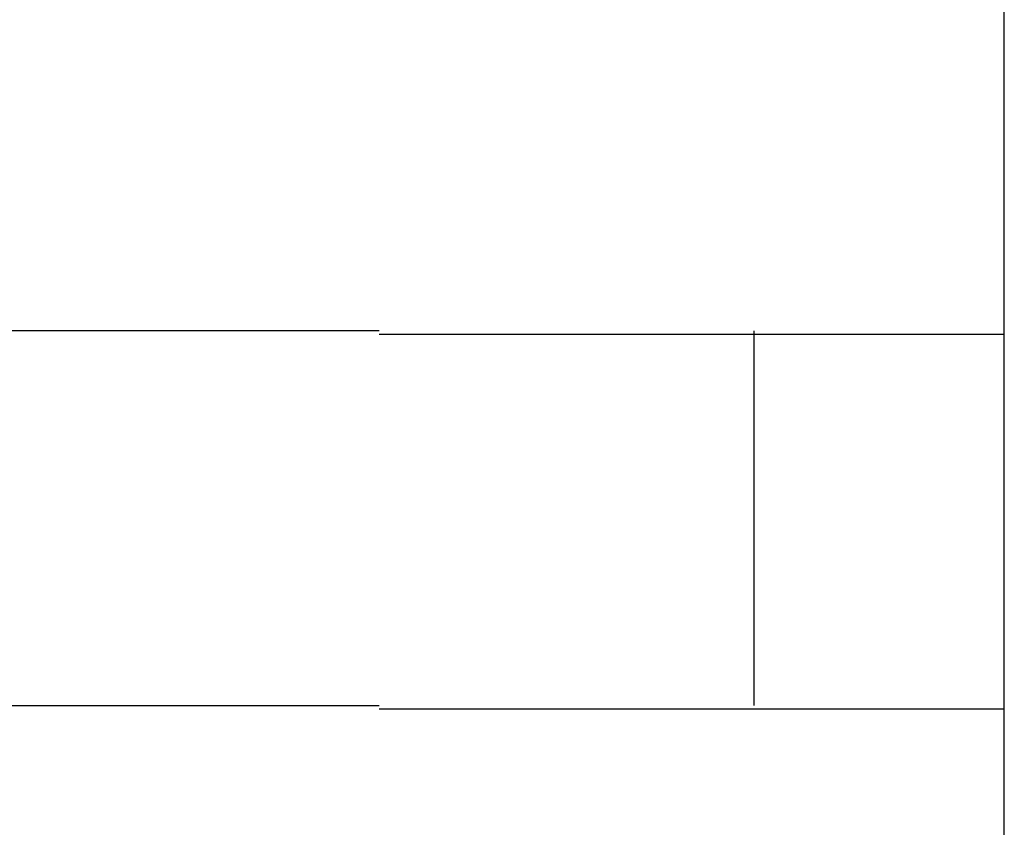
# Model space of a CAD drawing. Extents: x 543 to 20478, y 217 to 14052.
# Drawn here: x 5607 to 5615, y 12042 to 12048 of the extents above; entities that cross this region are included whole.
import ezdxf

# ---------------------------------------------------------------- set-up
doc = ezdxf.new("R2010")
doc.units = 0
doc.header["$LTSCALE"] = 50
doc.header["$MEASUREMENT"] = 0
doc.layers.add('鼻隠し前コーナー樹脂', color=4, linetype='CONTINUOUS')

msp = doc.modelspace()

# ---------------------------------------------------------------- linework, layer by layer
at = {"layer": '鼻隠し前コーナー樹脂', "linetype": 'Continuous'}
for p, q in [((5615.0302, 12045.5278), (5615.0302, 12049.0278)), ((5610.0302, 12045.5278), (5590.0302, 12045.5278)), ((5613.0302, 12042.5278), (5613.0302, 12045.5278)), ((5615.0302, 12044.0278), (5615.0302, 12045.5278)), ((5615.0302, 12042.5278), (5615.0302, 12044.0278)), ((5590.0302, 12042.5278), (5610.0302, 12042.5278)), ((5615.0302, 12039.0278), (5615.0302, 12042.5278))]:
    msp.add_line(p, q, dxfattribs=at)
at = {"layer": '鼻隠し前コーナー樹脂'}
for p, q in [((5610.03, 12045.5), (5610.05, 12045.5)), ((5610.05, 12045.5), (5610.07, 12045.5)), ((5610.07, 12045.5), (5610.09, 12045.5)), ((5610.09, 12045.5), (5610.11, 12045.5)), ((5610.11, 12045.5), (5610.13, 12045.5)), ((5610.13, 12045.5), (5610.15, 12045.5)), ((5610.15, 12045.5), (5610.17, 12045.5)), ((5610.17, 12045.5), (5610.19, 12045.5)), ((5610.19, 12045.5), (5610.21, 12045.5)), ((5610.21, 12045.5), (5610.24, 12045.5)), ((5610.24, 12045.5), (5610.26, 12045.5)), ((5610.26, 12045.5), (5610.28, 12045.5)), ((5610.28, 12045.5), (5610.3, 12045.5)), ((5610.3, 12045.5), (5610.32, 12045.5)), ((5610.32, 12045.5), (5610.34, 12045.5)), ((5610.34, 12045.5), (5610.36, 12045.5)), ((5610.36, 12045.5), (5610.38, 12045.5)), ((5610.38, 12045.5), (5610.4, 12045.5)), ((5610.4, 12045.5), (5610.42, 12045.5)), ((5610.42, 12045.5), (5610.44, 12045.5)), ((5610.44, 12045.5), (5610.46, 12045.5)), ((5610.46, 12045.5), (5610.48, 12045.5)), ((5610.48, 12045.5), (5610.5, 12045.5)), ((5610.5, 12045.5), (5610.52, 12045.5)), ((5610.52, 12045.5), (5610.54, 12045.5)), ((5610.54, 12045.5), (5610.56, 12045.5)), ((5610.56, 12045.5), (5610.58, 12045.5)), ((5610.58, 12045.5), (5610.6, 12045.5)), ((5610.6, 12045.5), (5610.62, 12045.5)), ((5610.62, 12045.5), (5610.64, 12045.5)), ((5610.64, 12045.5), (5610.66, 12045.5)), ((5610.66, 12045.5), (5610.68, 12045.5)), ((5610.68, 12045.5), (5610.7, 12045.5)), ((5610.7, 12045.5), (5610.73, 12045.5)), ((5610.73, 12045.5), (5610.75, 12045.5)), ((5610.75, 12045.5), (5610.77, 12045.5)), ((5610.77, 12045.5), (5610.79, 12045.5)), ((5610.79, 12045.5), (5610.81, 12045.5)), ((5610.81, 12045.5), (5610.83, 12045.5)), ((5610.83, 12045.5), (5610.85, 12045.5)), ((5610.85, 12045.5), (5610.87, 12045.5)), ((5610.87, 12045.5), (5610.89, 12045.5)), ((5610.89, 12045.5), (5610.91, 12045.5)), ((5610.91, 12045.5), (5610.93, 12045.5)), ((5610.93, 12045.5), (5610.95, 12045.5)), ((5610.95, 12045.5), (5610.97, 12045.5)), ((5610.97, 12045.5), (5610.99, 12045.5)), ((5610.99, 12045.5), (5611.01, 12045.5)), ((5611.01, 12045.5), (5611.03, 12045.5)), ((5611.03, 12045.5), (5611.05, 12045.5)), ((5611.05, 12045.5), (5611.07, 12045.5)), ((5611.07, 12045.5), (5611.09, 12045.5)), ((5611.09, 12045.5), (5611.11, 12045.5)), ((5611.11, 12045.5), (5611.13, 12045.5)), ((5611.13, 12045.5), (5611.15, 12045.5)), ((5611.15, 12045.5), (5611.17, 12045.5)), ((5611.17, 12045.5), (5611.19, 12045.5)), ((5611.19, 12045.5), (5611.21, 12045.5)), ((5611.21, 12045.5), (5611.23, 12045.5)), ((5611.23, 12045.5), (5611.25, 12045.5)), ((5611.25, 12045.5), (5611.27, 12045.5)), ((5611.27, 12045.5), (5611.29, 12045.5)), ((5611.29, 12045.5), (5611.31, 12045.5)), ((5611.31, 12045.5), (5611.33, 12045.5)), ((5611.33, 12045.5), (5611.35, 12045.5)), ((5611.35, 12045.5), (5611.37, 12045.5)), ((5611.37, 12045.5), (5611.39, 12045.5)), ((5611.39, 12045.5), (5611.41, 12045.5)), ((5611.41, 12045.5), (5611.43, 12045.5)), ((5611.43, 12045.5), (5611.45, 12045.5)), ((5611.45, 12045.5), (5611.47, 12045.5)), ((5611.47, 12045.5), (5611.49, 12045.5)), ((5611.49, 12045.5), (5611.5, 12045.5)), ((5611.5, 12045.5), (5611.52, 12045.5)), ((5611.52, 12045.5), (5611.54, 12045.5)), ((5611.54, 12045.5), (5611.56, 12045.5)), ((5611.56, 12045.5), (5611.58, 12045.5)), ((5611.58, 12045.5), (5611.6, 12045.5)), ((5611.6, 12045.5), (5611.62, 12045.5)), ((5611.62, 12045.5), (5611.64, 12045.5)), ((5611.64, 12045.5), (5611.66, 12045.5)), ((5611.66, 12045.5), (5611.68, 12045.5)), ((5611.68, 12045.5), (5611.7, 12045.5)), ((5611.7, 12045.5), (5611.72, 12045.5)), ((5611.72, 12045.5), (5611.74, 12045.5)), ((5611.74, 12045.5), (5611.76, 12045.5)), ((5611.76, 12045.5), (5611.78, 12045.5)), ((5611.78, 12045.5), (5611.8, 12045.5)), ((5611.8, 12045.5), (5611.81, 12045.5)), ((5611.81, 12045.5), (5611.83, 12045.5)), ((5611.83, 12045.5), (5611.85, 12045.5)), ((5611.85, 12045.5), (5611.87, 12045.5)), ((5611.87, 12045.5), (5611.89, 12045.5)), ((5611.89, 12045.5), (5611.91, 12045.5)), ((5611.91, 12045.5), (5611.93, 12045.5)), ((5611.93, 12045.5), (5611.95, 12045.5)), ((5611.95, 12045.5), (5611.97, 12045.5)), ((5611.97, 12045.5), (5611.99, 12045.5)), ((5611.99, 12045.5), (5612, 12045.5)), ((5612, 12045.5), (5612.02, 12045.5)), ((5612.02, 12045.5), (5612.04, 12045.5)), ((5612.04, 12045.5), (5612.06, 12045.5)), ((5612.06, 12045.5), (5612.08, 12045.5)), ((5612.08, 12045.5), (5612.1, 12045.5)), ((5612.1, 12045.5), (5612.12, 12045.5)), ((5612.12, 12045.5), (5612.14, 12045.5)), ((5612.14, 12045.5), (5612.15, 12045.5)), ((5612.15, 12045.5), (5612.17, 12045.5)), ((5612.17, 12045.5), (5612.19, 12045.5)), ((5612.19, 12045.5), (5612.21, 12045.5)), ((5612.21, 12045.5), (5612.23, 12045.5)), ((5612.23, 12045.5), (5612.25, 12045.5)), ((5612.25, 12045.5), (5612.27, 12045.5)), ((5612.27, 12045.5), (5612.28, 12045.5)), ((5612.28, 12045.5), (5612.3, 12045.5)), ((5612.3, 12045.5), (5612.32, 12045.5)), ((5612.32, 12045.5), (5612.34, 12045.5)), ((5612.34, 12045.5), (5612.36, 12045.5)), ((5612.36, 12045.5), (5612.37, 12045.5)), ((5612.37, 12045.5), (5612.39, 12045.5)), ((5612.39, 12045.5), (5612.41, 12045.5)), ((5612.41, 12045.5), (5612.43, 12045.5)), ((5612.43, 12045.5), (5612.45, 12045.5)), ((5612.45, 12045.5), (5612.46, 12045.5)), ((5612.46, 12045.5), (5612.48, 12045.5)), ((5612.48, 12045.5), (5612.5, 12045.5)), ((5612.5, 12045.5), (5612.52, 12045.5)), ((5612.52, 12045.5), (5612.54, 12045.5)), ((5612.54, 12045.5), (5612.55, 12045.5)), ((5612.55, 12045.5), (5612.57, 12045.5)), ((5612.57, 12045.5), (5612.59, 12045.5)), ((5612.59, 12045.5), (5612.61, 12045.5)), ((5612.61, 12045.5), (5612.62, 12045.5)), ((5612.62, 12045.5), (5612.64, 12045.5)), ((5612.64, 12045.5), (5612.66, 12045.5)), ((5612.66, 12045.5), (5612.68, 12045.5)), ((5612.68, 12045.5), (5612.69, 12045.5)), ((5612.69, 12045.5), (5612.71, 12045.5)), ((5612.71, 12045.5), (5612.73, 12045.5)), ((5612.73, 12045.5), (5612.75, 12045.5)), ((5612.75, 12045.5), (5612.76, 12045.5)), ((5612.76, 12045.5), (5612.78, 12045.5)), ((5612.78, 12045.5), (5612.8, 12045.5)), ((5612.8, 12045.5), (5612.81, 12045.5)), ((5612.81, 12045.5), (5612.83, 12045.5)), ((5612.83, 12045.5), (5612.85, 12045.5)), ((5612.85, 12045.5), (5612.87, 12045.5)), ((5612.87, 12045.5), (5612.88, 12045.5)), ((5612.88, 12045.5), (5612.9, 12045.5)), ((5612.9, 12045.5), (5612.92, 12045.5)), ((5612.92, 12045.5), (5612.93, 12045.5)), ((5612.93, 12045.5), (5612.95, 12045.5)), ((5612.95, 12045.5), (5612.97, 12045.5)), ((5612.97, 12045.5), (5612.98, 12045.5)), ((5612.98, 12045.5), (5613, 12045.5)), ((5613, 12045.5), (5613.02, 12045.5)), ((5613.02, 12045.5), (5613.03, 12045.5)), ((5613.03, 12045.5), (5613.05, 12045.5)), ((5613.05, 12045.5), (5613.06, 12045.5)), ((5613.06, 12045.5), (5613.08, 12045.5)), ((5613.08, 12045.5), (5613.1, 12045.5)), ((5613.1, 12045.5), (5613.11, 12045.5)), ((5613.11, 12045.5), (5613.13, 12045.5)), ((5613.13, 12045.5), (5613.15, 12045.5)), ((5613.15, 12045.5), (5613.16, 12045.5)), ((5613.16, 12045.5), (5613.18, 12045.5)), ((5613.18, 12045.5), (5613.19, 12045.5)), ((5613.19, 12045.5), (5613.21, 12045.5)), ((5613.21, 12045.5), (5613.22, 12045.5)), ((5613.22, 12045.5), (5613.24, 12045.5)), ((5613.24, 12045.5), (5613.26, 12045.5)), ((5613.26, 12045.5), (5613.27, 12045.5)), ((5613.27, 12045.5), (5613.29, 12045.5)), ((5613.29, 12045.5), (5613.3, 12045.5)), ((5613.3, 12045.5), (5613.32, 12045.5)), ((5613.32, 12045.5), (5613.33, 12045.5)), ((5613.33, 12045.5), (5613.35, 12045.5)), ((5613.35, 12045.5), (5613.36, 12045.5)), ((5613.36, 12045.5), (5613.38, 12045.5)), ((5613.38, 12045.5), (5613.39, 12045.5)), ((5613.39, 12045.5), (5613.41, 12045.5)), ((5613.41, 12045.5), (5613.42, 12045.5)), ((5613.42, 12045.5), (5613.44, 12045.5)), ((5613.44, 12045.5), (5613.45, 12045.5)), ((5613.45, 12045.5), (5613.47, 12045.5)), ((5613.47, 12045.5), (5613.48, 12045.5)), ((5613.48, 12045.5), (5613.5, 12045.5)), ((5613.5, 12045.5), (5613.51, 12045.5)), ((5613.51, 12045.5), (5613.53, 12045.5)), ((5613.53, 12045.5), (5613.54, 12045.5)), ((5613.54, 12045.5), (5613.56, 12045.5)), ((5613.56, 12045.5), (5613.57, 12045.5)), ((5613.57, 12045.5), (5613.59, 12045.5)), ((5613.59, 12045.5), (5613.6, 12045.5)), ((5613.6, 12045.5), (5613.62, 12045.5)), ((5613.62, 12045.5), (5613.63, 12045.5)), ((5613.63, 12045.5), (5613.64, 12045.5)), ((5613.64, 12045.5), (5613.66, 12045.5)), ((5613.66, 12045.5), (5613.67, 12045.5)), ((5613.67, 12045.5), (5613.69, 12045.5)), ((5613.69, 12045.5), (5613.7, 12045.5)), ((5613.7, 12045.5), (5613.71, 12045.5)), ((5613.71, 12045.5), (5613.73, 12045.5)), ((5613.73, 12045.5), (5613.74, 12045.5)), ((5613.74, 12045.5), (5613.76, 12045.5)), ((5613.76, 12045.5), (5613.77, 12045.5)), ((5613.77, 12045.5), (5613.78, 12045.5)), ((5613.78, 12045.5), (5613.8, 12045.5)), ((5613.8, 12045.5), (5613.81, 12045.5)), ((5613.81, 12045.5), (5613.82, 12045.5)), ((5613.82, 12045.5), (5613.84, 12045.5)), ((5613.84, 12045.5), (5613.85, 12045.5)), ((5613.85, 12045.5), (5613.86, 12045.5)), ((5613.86, 12045.5), (5613.88, 12045.5)), ((5613.88, 12045.5), (5613.89, 12045.5)), ((5613.89, 12045.5), (5613.9, 12045.5)), ((5613.9, 12045.5), (5613.92, 12045.5)), ((5613.92, 12045.5), (5613.93, 12045.5)), ((5613.93, 12045.5), (5613.94, 12045.5)), ((5613.94, 12045.5), (5613.95, 12045.5)), ((5613.95, 12045.5), (5613.97, 12045.5)), ((5613.97, 12045.5), (5613.98, 12045.5)), ((5613.98, 12045.5), (5613.99, 12045.5)), ((5613.99, 12045.5), (5614, 12045.5)), ((5614, 12045.5), (5614.02, 12045.5)), ((5614.02, 12045.5), (5614.03, 12045.5)), ((5614.03, 12045.5), (5614.04, 12045.5)), ((5614.04, 12045.5), (5614.05, 12045.5)), ((5614.05, 12045.5), (5614.07, 12045.5)), ((5614.07, 12045.5), (5614.08, 12045.5)), ((5614.08, 12045.5), (5614.09, 12045.5)), ((5614.09, 12045.5), (5614.1, 12045.5)), ((5614.1, 12045.5), (5614.11, 12045.5)), ((5614.11, 12045.5), (5614.13, 12045.5)), ((5614.13, 12045.5), (5614.14, 12045.5)), ((5614.14, 12045.5), (5614.15, 12045.5)), ((5614.15, 12045.5), (5614.16, 12045.5)), ((5614.16, 12045.5), (5614.17, 12045.5)), ((5614.17, 12045.5), (5614.18, 12045.5)), ((5614.18, 12045.5), (5614.19, 12045.5)), ((5614.19, 12045.5), (5614.21, 12045.5)), ((5614.21, 12045.5), (5614.22, 12045.5)), ((5614.22, 12045.5), (5614.23, 12045.5)), ((5614.23, 12045.5), (5614.24, 12045.5)), ((5614.24, 12045.5), (5614.25, 12045.5)), ((5614.25, 12045.5), (5614.26, 12045.5)), ((5614.26, 12045.5), (5614.27, 12045.5)), ((5614.27, 12045.5), (5614.28, 12045.5)), ((5614.28, 12045.5), (5614.29, 12045.5)), ((5614.29, 12045.5), (5614.3, 12045.5)), ((5614.3, 12045.5), (5614.31, 12045.5)), ((5614.31, 12045.5), (5614.33, 12045.5)), ((5614.33, 12045.5), (5614.34, 12045.5)), ((5614.34, 12045.5), (5614.35, 12045.5)), ((5614.35, 12045.5), (5614.36, 12045.5)), ((5614.36, 12045.5), (5614.37, 12045.5)), ((5614.37, 12045.5), (5614.38, 12045.5)), ((5614.38, 12045.5), (5614.39, 12045.5)), ((5614.39, 12045.5), (5614.4, 12045.5)), ((5614.4, 12045.5), (5614.41, 12045.5)), ((5614.41, 12045.5), (5614.42, 12045.5)), ((5614.42, 12045.5), (5614.43, 12045.5)), ((5614.43, 12045.5), (5614.44, 12045.5)), ((5614.44, 12045.5), (5614.45, 12045.5)), ((5614.45, 12045.5), (5614.46, 12045.5)), ((5614.46, 12045.5), (5614.47, 12045.5)), ((5614.47, 12045.5), (5614.48, 12045.5)), ((5614.48, 12045.5), (5614.49, 12045.5)), ((5614.49, 12045.5), (5614.5, 12045.5)), ((5614.5, 12045.5), (5614.51, 12045.5)), ((5614.51, 12045.5), (5614.52, 12045.5)), ((5614.52, 12045.5), (5614.53, 12045.5)), ((5614.53, 12045.5), (5614.54, 12045.5)), ((5614.54, 12045.5), (5614.55, 12045.5)), ((5614.55, 12045.5), (5614.56, 12045.5)), ((5614.56, 12045.5), (5614.57, 12045.5)), ((5614.57, 12045.5), (5614.58, 12045.5)), ((5614.58, 12045.5), (5614.59, 12045.5)), ((5614.59, 12045.5), (5614.6, 12045.5)), ((5614.6, 12045.5), (5614.61, 12045.5)), ((5614.61, 12045.5), (5614.62, 12045.5)), ((5614.62, 12045.5), (5614.63, 12045.5)), ((5614.63, 12045.5), (5614.64, 12045.5)), ((5614.64, 12045.5), (5614.65, 12045.5)), ((5614.65, 12045.5), (5614.66, 12045.5)), ((5614.66, 12045.5), (5614.67, 12045.5)), ((5614.67, 12045.5), (5614.68, 12045.5)), ((5614.68, 12045.5), (5614.69, 12045.5)), ((5614.69, 12045.5), (5614.7, 12045.5)), ((5614.7, 12045.5), (5614.71, 12045.5)), ((5614.71, 12045.5), (5614.72, 12045.5)), ((5614.72, 12045.5), (5614.73, 12045.5)), ((5614.73, 12045.5), (5614.74, 12045.5)), ((5614.74, 12045.5), (5614.75, 12045.5)), ((5614.75, 12045.5), (5614.76, 12045.5)), ((5614.76, 12045.5), (5614.77, 12045.5)), ((5614.77, 12045.5), (5614.78, 12045.5)), ((5614.78, 12045.5), (5614.79, 12045.5)), ((5614.79, 12045.5), (5614.8, 12045.5)), ((5614.8, 12045.5), (5614.81, 12045.5)), ((5614.81, 12045.5), (5614.82, 12045.5)), ((5614.82, 12045.5), (5614.83, 12045.5)), ((5614.83, 12045.5), (5614.84, 12045.5)), ((5614.84, 12045.5), (5614.85, 12045.5)), ((5614.85, 12045.5), (5614.86, 12045.5)), ((5614.86, 12045.5), (5614.87, 12045.5)), ((5614.87, 12045.5), (5614.88, 12045.5)), ((5614.88, 12045.5), (5614.89, 12045.5)), ((5614.89, 12045.5), (5614.9, 12045.5)), ((5614.9, 12045.5), (5614.91, 12045.5)), ((5614.91, 12045.5), (5614.92, 12045.5)), ((5614.92, 12045.5), (5614.93, 12045.5)), ((5614.93, 12045.5), (5614.94, 12045.5)), ((5614.94, 12045.5), (5614.95, 12045.5)), ((5614.95, 12045.5), (5614.96, 12045.5)), ((5614.96, 12045.5), (5614.97, 12045.5)), ((5614.97, 12045.5), (5614.98, 12045.5)), ((5614.98, 12045.5), (5614.99, 12045.5)), ((5614.99, 12045.5), (5615, 12045.5)), ((5615, 12045.5), (5615.01, 12045.5)), ((5615.01, 12045.5), (5615.02, 12045.5)), ((5615.02, 12045.5), (5615.03, 12045.5)), ((5610.05, 12042.5), (5610.03, 12042.5)), ((5610.07, 12042.5), (5610.05, 12042.5)), ((5610.09, 12042.5), (5610.07, 12042.5)), ((5610.11, 12042.5), (5610.09, 12042.5)), ((5610.13, 12042.5), (5610.11, 12042.5)), ((5610.15, 12042.5), (5610.13, 12042.5)), ((5610.17, 12042.5), (5610.15, 12042.5)), ((5610.19, 12042.5), (5610.17, 12042.5)), ((5610.21, 12042.5), (5610.19, 12042.5)), ((5610.24, 12042.5), (5610.21, 12042.5)), ((5610.26, 12042.5), (5610.24, 12042.5)), ((5610.28, 12042.5), (5610.26, 12042.5)), ((5610.3, 12042.5), (5610.28, 12042.5)), ((5610.32, 12042.5), (5610.3, 12042.5)), ((5610.34, 12042.5), (5610.32, 12042.5)), ((5610.36, 12042.5), (5610.34, 12042.5)), ((5610.38, 12042.5), (5610.36, 12042.5)), ((5610.4, 12042.5), (5610.38, 12042.5)), ((5610.42, 12042.5), (5610.4, 12042.5)), ((5610.44, 12042.5), (5610.42, 12042.5)), ((5610.46, 12042.5), (5610.44, 12042.5)), ((5610.48, 12042.5), (5610.46, 12042.5)), ((5610.5, 12042.5), (5610.48, 12042.5)), ((5610.52, 12042.5), (5610.5, 12042.5)), ((5610.54, 12042.5), (5610.52, 12042.5)), ((5610.56, 12042.5), (5610.54, 12042.5)), ((5610.58, 12042.5), (5610.56, 12042.5)), ((5610.6, 12042.5), (5610.58, 12042.5)), ((5610.62, 12042.5), (5610.6, 12042.5)), ((5610.64, 12042.5), (5610.62, 12042.5)), ((5610.66, 12042.5), (5610.64, 12042.5)), ((5610.69, 12042.5), (5610.66, 12042.5)), ((5610.71, 12042.5), (5610.69, 12042.5)), ((5610.73, 12042.5), (5610.71, 12042.5)), ((5610.75, 12042.5), (5610.73, 12042.5)), ((5610.77, 12042.5), (5610.75, 12042.5)), ((5610.79, 12042.5), (5610.77, 12042.5)), ((5610.81, 12042.5), (5610.79, 12042.5)), ((5610.83, 12042.5), (5610.81, 12042.5)), ((5610.85, 12042.5), (5610.83, 12042.5)), ((5610.87, 12042.5), (5610.85, 12042.5)), ((5610.89, 12042.5), (5610.87, 12042.5)), ((5610.91, 12042.5), (5610.89, 12042.5)), ((5610.93, 12042.5), (5610.91, 12042.5)), ((5610.95, 12042.5), (5610.93, 12042.5)), ((5610.97, 12042.5), (5610.95, 12042.5)), ((5610.99, 12042.5), (5610.97, 12042.5)), ((5611.01, 12042.5), (5610.99, 12042.5)), ((5611.03, 12042.5), (5611.01, 12042.5)), ((5611.05, 12042.5), (5611.03, 12042.5)), ((5611.07, 12042.5), (5611.05, 12042.5)), ((5611.09, 12042.5), (5611.07, 12042.5)), ((5611.11, 12042.5), (5611.09, 12042.5)), ((5611.13, 12042.5), (5611.11, 12042.5)), ((5611.15, 12042.5), (5611.13, 12042.5)), ((5611.17, 12042.5), (5611.15, 12042.5)), ((5611.19, 12042.5), (5611.17, 12042.5)), ((5611.21, 12042.5), (5611.19, 12042.5)), ((5611.23, 12042.5), (5611.21, 12042.5)), ((5611.25, 12042.5), (5611.23, 12042.5)), ((5611.27, 12042.5), (5611.25, 12042.5)), ((5611.29, 12042.5), (5611.27, 12042.5)), ((5611.31, 12042.5), (5611.29, 12042.5)), ((5611.33, 12042.5), (5611.31, 12042.5)), ((5611.35, 12042.5), (5611.33, 12042.5)), ((5611.37, 12042.5), (5611.35, 12042.5)), ((5611.39, 12042.5), (5611.37, 12042.5)), ((5611.41, 12042.5), (5611.39, 12042.5)), ((5611.43, 12042.5), (5611.41, 12042.5)), ((5611.45, 12042.5), (5611.43, 12042.5)), ((5611.47, 12042.5), (5611.45, 12042.5)), ((5611.49, 12042.5), (5611.47, 12042.5)), ((5611.51, 12042.5), (5611.49, 12042.5)), ((5611.53, 12042.5), (5611.51, 12042.5)), ((5611.54, 12042.5), (5611.53, 12042.5)), ((5611.56, 12042.5), (5611.54, 12042.5)), ((5611.58, 12042.5), (5611.56, 12042.5)), ((5611.6, 12042.5), (5611.58, 12042.5)), ((5611.62, 12042.5), (5611.6, 12042.5)), ((5611.64, 12042.5), (5611.62, 12042.5)), ((5611.66, 12042.5), (5611.64, 12042.5)), ((5611.68, 12042.5), (5611.66, 12042.5)), ((5611.7, 12042.5), (5611.68, 12042.5)), ((5611.72, 12042.5), (5611.7, 12042.5)), ((5611.74, 12042.5), (5611.72, 12042.5)), ((5611.76, 12042.5), (5611.74, 12042.5)), ((5611.78, 12042.5), (5611.76, 12042.5)), ((5611.8, 12042.5), (5611.78, 12042.5)), ((5611.82, 12042.5), (5611.8, 12042.5)), ((5611.83, 12042.5), (5611.82, 12042.5)), ((5611.85, 12042.5), (5611.83, 12042.5)), ((5611.87, 12042.5), (5611.85, 12042.5)), ((5611.89, 12042.5), (5611.87, 12042.5)), ((5611.91, 12042.5), (5611.89, 12042.5)), ((5611.93, 12042.5), (5611.91, 12042.5)), ((5611.95, 12042.5), (5611.93, 12042.5)), ((5611.97, 12042.5), (5611.95, 12042.5)), ((5611.99, 12042.5), (5611.97, 12042.5)), ((5612.01, 12042.5), (5611.99, 12042.5)), ((5612.02, 12042.5), (5612.01, 12042.5)), ((5612.04, 12042.5), (5612.02, 12042.5)), ((5612.06, 12042.5), (5612.04, 12042.5)), ((5612.08, 12042.5), (5612.06, 12042.5)), ((5612.1, 12042.5), (5612.08, 12042.5)), ((5612.12, 12042.5), (5612.1, 12042.5)), ((5612.14, 12042.5), (5612.12, 12042.5)), ((5612.16, 12042.5), (5612.14, 12042.5)), ((5612.17, 12042.5), (5612.16, 12042.5)), ((5612.19, 12042.5), (5612.17, 12042.5)), ((5612.21, 12042.5), (5612.19, 12042.5)), ((5612.23, 12042.5), (5612.21, 12042.5)), ((5612.25, 12042.5), (5612.23, 12042.5)), ((5612.27, 12042.5), (5612.25, 12042.5)), ((5612.28, 12042.5), (5612.27, 12042.5)), ((5612.3, 12042.5), (5612.28, 12042.5)), ((5612.32, 12042.5), (5612.3, 12042.5)), ((5612.34, 12042.5), (5612.32, 12042.5)), ((5612.36, 12042.5), (5612.34, 12042.5)), ((5612.38, 12042.5), (5612.36, 12042.5)), ((5612.39, 12042.5), (5612.38, 12042.5)), ((5612.41, 12042.5), (5612.39, 12042.5)), ((5612.43, 12042.5), (5612.41, 12042.5)), ((5612.45, 12042.5), (5612.43, 12042.5)), ((5612.47, 12042.5), (5612.45, 12042.5)), ((5612.48, 12042.5), (5612.47, 12042.5)), ((5612.5, 12042.5), (5612.48, 12042.5)), ((5612.52, 12042.5), (5612.5, 12042.5)), ((5612.54, 12042.5), (5612.52, 12042.5)), ((5612.55, 12042.5), (5612.54, 12042.5)), ((5612.57, 12042.5), (5612.55, 12042.5)), ((5612.59, 12042.5), (5612.57, 12042.5)), ((5612.61, 12042.5), (5612.59, 12042.5)), ((5612.62, 12042.5), (5612.61, 12042.5)), ((5612.64, 12042.5), (5612.62, 12042.5)), ((5612.66, 12042.5), (5612.64, 12042.5)), ((5612.68, 12042.5), (5612.66, 12042.5)), ((5612.69, 12042.5), (5612.68, 12042.5)), ((5612.71, 12042.5), (5612.69, 12042.5)), ((5612.73, 12042.5), (5612.71, 12042.5)), ((5612.75, 12042.5), (5612.73, 12042.5)), ((5612.76, 12042.5), (5612.75, 12042.5)), ((5612.78, 12042.5), (5612.76, 12042.5)), ((5612.8, 12042.5), (5612.78, 12042.5)), ((5612.81, 12042.5), (5612.8, 12042.5)), ((5612.83, 12042.5), (5612.81, 12042.5)), ((5612.85, 12042.5), (5612.83, 12042.5)), ((5612.87, 12042.5), (5612.85, 12042.5)), ((5612.88, 12042.5), (5612.87, 12042.5)), ((5612.9, 12042.5), (5612.88, 12042.5)), ((5612.92, 12042.5), (5612.9, 12042.5)), ((5612.93, 12042.5), (5612.92, 12042.5)), ((5612.95, 12042.5), (5612.93, 12042.5)), ((5612.97, 12042.5), (5612.95, 12042.5)), ((5612.98, 12042.5), (5612.97, 12042.5)), ((5613, 12042.5), (5612.98, 12042.5)), ((5613.02, 12042.5), (5613, 12042.5)), ((5613.03, 12042.5), (5613.02, 12042.5)), ((5613.05, 12042.5), (5613.03, 12042.5)), ((5613.06, 12042.5), (5613.05, 12042.5)), ((5613.08, 12042.5), (5613.06, 12042.5)), ((5613.1, 12042.5), (5613.08, 12042.5)), ((5613.11, 12042.5), (5613.1, 12042.5)), ((5613.13, 12042.5), (5613.11, 12042.5)), ((5613.15, 12042.5), (5613.13, 12042.5)), ((5613.16, 12042.5), (5613.15, 12042.5)), ((5613.18, 12042.5), (5613.16, 12042.5)), ((5613.19, 12042.5), (5613.18, 12042.5)), ((5613.21, 12042.5), (5613.19, 12042.5)), ((5613.23, 12042.5), (5613.21, 12042.5)), ((5613.24, 12042.5), (5613.23, 12042.5)), ((5613.26, 12042.5), (5613.24, 12042.5)), ((5613.27, 12042.5), (5613.26, 12042.5)), ((5613.29, 12042.5), (5613.27, 12042.5)), ((5613.3, 12042.5), (5613.29, 12042.5)), ((5613.32, 12042.5), (5613.3, 12042.5)), ((5613.33, 12042.5), (5613.32, 12042.5)), ((5613.35, 12042.5), (5613.33, 12042.5)), ((5613.36, 12042.5), (5613.35, 12042.5)), ((5613.38, 12042.5), (5613.36, 12042.5)), ((5613.4, 12042.5), (5613.38, 12042.5)), ((5613.41, 12042.5), (5613.4, 12042.5)), ((5613.43, 12042.5), (5613.41, 12042.5)), ((5613.44, 12042.5), (5613.43, 12042.5)), ((5613.46, 12042.5), (5613.44, 12042.5)), ((5613.47, 12042.5), (5613.46, 12042.5)), ((5613.49, 12042.5), (5613.47, 12042.5)), ((5613.5, 12042.5), (5613.49, 12042.5)), ((5613.51, 12042.5), (5613.5, 12042.5)), ((5613.53, 12042.5), (5613.51, 12042.5)), ((5613.54, 12042.5), (5613.53, 12042.5)), ((5613.56, 12042.5), (5613.54, 12042.5)), ((5613.57, 12042.5), (5613.56, 12042.5)), ((5613.59, 12042.5), (5613.57, 12042.5)), ((5613.6, 12042.5), (5613.59, 12042.5)), ((5613.62, 12042.5), (5613.6, 12042.5)), ((5613.63, 12042.5), (5613.62, 12042.5)), ((5613.64, 12042.5), (5613.63, 12042.5)), ((5613.66, 12042.5), (5613.64, 12042.5)), ((5613.67, 12042.5), (5613.66, 12042.5)), ((5613.69, 12042.5), (5613.67, 12042.5)), ((5613.7, 12042.5), (5613.69, 12042.5)), ((5613.71, 12042.5), (5613.7, 12042.5)), ((5613.73, 12042.5), (5613.71, 12042.5)), ((5613.74, 12042.5), (5613.73, 12042.5)), ((5613.76, 12042.5), (5613.74, 12042.5)), ((5613.77, 12042.5), (5613.76, 12042.5)), ((5613.78, 12042.5), (5613.77, 12042.5)), ((5613.8, 12042.5), (5613.78, 12042.5)), ((5613.81, 12042.5), (5613.8, 12042.5)), ((5613.82, 12042.5), (5613.81, 12042.5)), ((5613.84, 12042.5), (5613.82, 12042.5)), ((5613.85, 12042.5), (5613.84, 12042.5)), ((5613.86, 12042.5), (5613.85, 12042.5)), ((5613.88, 12042.5), (5613.86, 12042.5)), ((5613.89, 12042.5), (5613.88, 12042.5)), ((5613.9, 12042.5), (5613.89, 12042.5)), ((5613.92, 12042.5), (5613.9, 12042.5)), ((5613.93, 12042.5), (5613.92, 12042.5)), ((5613.94, 12042.5), (5613.93, 12042.5)), ((5613.95, 12042.5), (5613.94, 12042.5)), ((5613.97, 12042.5), (5613.95, 12042.5)), ((5613.98, 12042.5), (5613.97, 12042.5)), ((5613.99, 12042.5), (5613.98, 12042.5)), ((5614, 12042.5), (5613.99, 12042.5)), ((5614.02, 12042.5), (5614, 12042.5)), ((5614.03, 12042.5), (5614.02, 12042.5)), ((5614.04, 12042.5), (5614.03, 12042.5)), ((5614.05, 12042.5), (5614.04, 12042.5)), ((5614.07, 12042.5), (5614.05, 12042.5)), ((5614.08, 12042.5), (5614.07, 12042.5)), ((5614.09, 12042.5), (5614.08, 12042.5)), ((5614.1, 12042.5), (5614.09, 12042.5)), ((5614.11, 12042.5), (5614.1, 12042.5)), ((5614.13, 12042.5), (5614.11, 12042.5)), ((5614.14, 12042.5), (5614.13, 12042.5)), ((5614.15, 12042.5), (5614.14, 12042.5)), ((5614.16, 12042.5), (5614.15, 12042.5)), ((5614.17, 12042.5), (5614.16, 12042.5)), ((5614.18, 12042.5), (5614.17, 12042.5)), ((5614.19, 12042.5), (5614.18, 12042.5)), ((5614.21, 12042.5), (5614.19, 12042.5)), ((5614.22, 12042.5), (5614.21, 12042.5)), ((5614.23, 12042.5), (5614.22, 12042.5)), ((5614.24, 12042.5), (5614.23, 12042.5)), ((5614.25, 12042.5), (5614.24, 12042.5)), ((5614.26, 12042.5), (5614.25, 12042.5)), ((5614.27, 12042.5), (5614.26, 12042.5)), ((5614.28, 12042.5), (5614.27, 12042.5)), ((5614.29, 12042.5), (5614.28, 12042.5)), ((5614.3, 12042.5), (5614.29, 12042.5)), ((5614.32, 12042.5), (5614.3, 12042.5)), ((5614.33, 12042.5), (5614.32, 12042.5)), ((5614.34, 12042.5), (5614.33, 12042.5)), ((5614.35, 12042.5), (5614.34, 12042.5)), ((5614.36, 12042.5), (5614.35, 12042.5)), ((5614.37, 12042.5), (5614.36, 12042.5)), ((5614.38, 12042.5), (5614.37, 12042.5)), ((5614.39, 12042.5), (5614.38, 12042.5)), ((5614.4, 12042.5), (5614.39, 12042.5)), ((5614.41, 12042.5), (5614.4, 12042.5)), ((5614.42, 12042.5), (5614.41, 12042.5)), ((5614.43, 12042.5), (5614.42, 12042.5)), ((5614.44, 12042.5), (5614.43, 12042.5)), ((5614.45, 12042.5), (5614.44, 12042.5)), ((5614.46, 12042.5), (5614.45, 12042.5)), ((5614.47, 12042.5), (5614.46, 12042.5)), ((5614.48, 12042.5), (5614.47, 12042.5)), ((5614.49, 12042.5), (5614.48, 12042.5)), ((5614.5, 12042.5), (5614.49, 12042.5)), ((5614.51, 12042.5), (5614.5, 12042.5)), ((5614.52, 12042.5), (5614.51, 12042.5)), ((5614.53, 12042.5), (5614.52, 12042.5)), ((5614.54, 12042.5), (5614.53, 12042.5)), ((5614.55, 12042.5), (5614.54, 12042.5)), ((5614.56, 12042.5), (5614.55, 12042.5)), ((5614.57, 12042.5), (5614.56, 12042.5)), ((5614.58, 12042.5), (5614.57, 12042.5)), ((5614.59, 12042.5), (5614.58, 12042.5)), ((5614.6, 12042.5), (5614.59, 12042.5)), ((5614.61, 12042.5), (5614.6, 12042.5)), ((5614.62, 12042.5), (5614.61, 12042.5)), ((5614.63, 12042.5), (5614.62, 12042.5)), ((5614.64, 12042.5), (5614.63, 12042.5)), ((5614.65, 12042.5), (5614.64, 12042.5)), ((5614.66, 12042.5), (5614.65, 12042.5)), ((5614.67, 12042.5), (5614.66, 12042.5)), ((5614.68, 12042.5), (5614.67, 12042.5)), ((5614.69, 12042.5), (5614.68, 12042.5)), ((5614.7, 12042.5), (5614.69, 12042.5)), ((5614.71, 12042.5), (5614.7, 12042.5)), ((5614.72, 12042.5), (5614.71, 12042.5)), ((5614.73, 12042.5), (5614.72, 12042.5)), ((5614.74, 12042.5), (5614.73, 12042.5)), ((5614.75, 12042.5), (5614.74, 12042.5)), ((5614.76, 12042.5), (5614.75, 12042.5)), ((5614.77, 12042.5), (5614.76, 12042.5)), ((5614.78, 12042.5), (5614.77, 12042.5)), ((5614.79, 12042.5), (5614.78, 12042.5)), ((5614.8, 12042.5), (5614.79, 12042.5)), ((5614.81, 12042.5), (5614.8, 12042.5)), ((5614.82, 12042.5), (5614.81, 12042.5)), ((5614.83, 12042.5), (5614.82, 12042.5)), ((5614.84, 12042.5), (5614.83, 12042.5)), ((5614.85, 12042.5), (5614.84, 12042.5)), ((5614.86, 12042.5), (5614.85, 12042.5)), ((5614.87, 12042.5), (5614.86, 12042.5)), ((5614.88, 12042.5), (5614.87, 12042.5)), ((5614.89, 12042.5), (5614.88, 12042.5)), ((5614.9, 12042.5), (5614.89, 12042.5)), ((5614.91, 12042.5), (5614.9, 12042.5)), ((5614.92, 12042.5), (5614.91, 12042.5)), ((5614.93, 12042.5), (5614.92, 12042.5)), ((5614.94, 12042.5), (5614.93, 12042.5)), ((5614.95, 12042.5), (5614.94, 12042.5)), ((5614.96, 12042.5), (5614.95, 12042.5)), ((5614.97, 12042.5), (5614.96, 12042.5)), ((5614.98, 12042.5), (5614.97, 12042.5)), ((5614.99, 12042.5), (5614.98, 12042.5)), ((5615, 12042.5), (5614.99, 12042.5)), ((5615.01, 12042.5), (5615, 12042.5)), ((5615.02, 12042.5), (5615.01, 12042.5)), ((5615.03, 12042.5), (5615.02, 12042.5))]:
    msp.add_line(p, q, dxfattribs=at)

doc.saveas('drawing.dxf')
